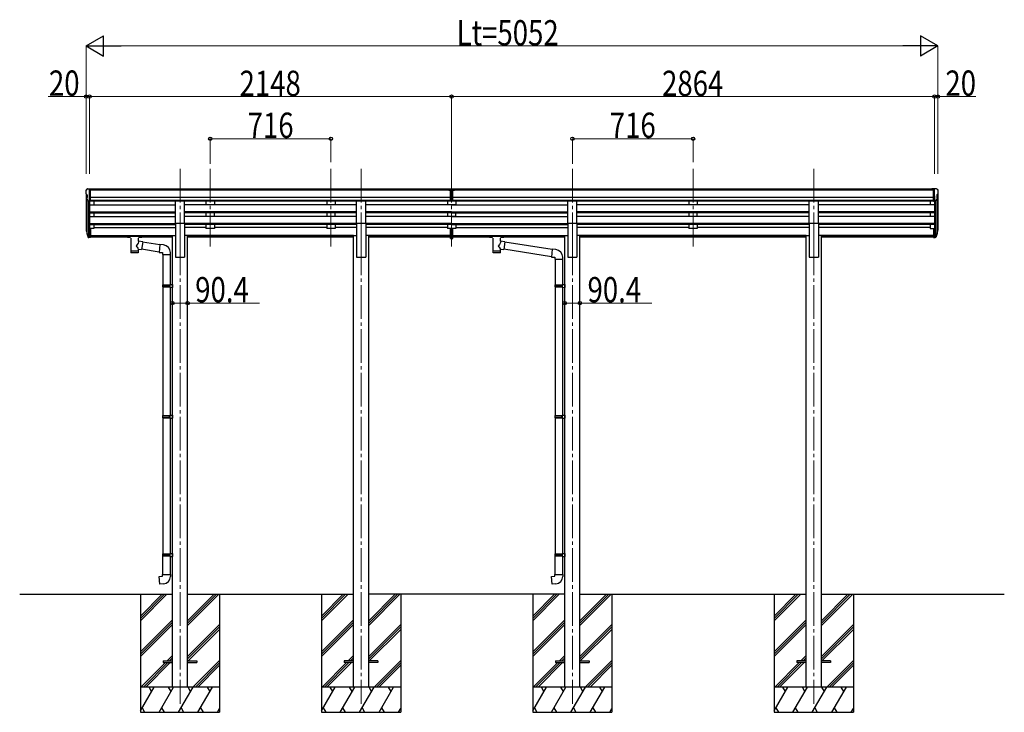
# Model space of a CAD drawing. Units: millimetres. Extents: x 0 to 58870, y 0 to 41580.
# Drawn here: x 25591 to 31431, y 31458 to 35568 of the extents above; entities that cross this region are included whole.
import ezdxf

# ---------------------------------------------------------------- set-up
doc = ezdxf.new("R2010")
doc.units = ezdxf.units.MM
doc.linetypes.add('YCENTER_1', pattern=[13, 10, -1, 1, -1])
for name, color, linetype, lineweight in [('YKK_12', 2, 'Continuous', 13), ('YKK_13', 4, 'Continuous', 30), ('YKK_A1', 4, 'Continuous', 30), ('YKK_D', 6, 'Continuous', 13)]:
    doc.layers.add(name, color=color, linetype=linetype, lineweight=lineweight)
doc.styles.add('text-b', font='extslim2.shx', dxfattribs={"width": 0.8, "bigfont": 'extfont2.shx'})

msp = doc.modelspace()

# ---------------------------------------------------------------- linework, layer by layer
at = {"layer": 'YKK_12', "linetype": 'YCENTER_1', "ltscale": 20}
for p, q in [((26541.7, 34682.7), (26541.7, 34205.1)), ((26720.7, 34682.7), (26720.7, 34205.1)), ((27436.7, 34682.7), (27436.7, 34205.1)), ((27615.7, 34682.7), (27615.7, 34205.1)), ((28152.7, 34682.7), (28152.7, 34205.1)), ((28868.7, 34682.7), (28868.7, 34205.1)), ((29584.7, 34682.7), (29584.7, 34205.1)), ((30300.7, 34682.7), (30300.7, 34205.1)), ((26541.7, 34251.8), (26541.7, 31508.3)), ((27615.7, 34251.8), (27615.7, 31508.3)), ((28868.7, 34251.8), (28868.7, 31508.3)), ((30300.7, 34251.8), (30300.7, 31508.3))]:
    msp.add_line(p, q, dxfattribs=at)
at = {"layer": 'YKK_13'}
for p, q in [((25982.7, 34553.9), (25982.7, 34553.3)), ((25985.3, 34532.1), (25990.6, 34529)), ((25989.6, 34562.7), (25985.6, 34556.9)), ((25992.7, 34563.3), (25990.4, 34563.1)), ((25990.7, 34528.7), (25990.7, 34512.5)), ((25992.7, 34563.3), (26011.2, 34563.3)), ((26004.7, 34490.3), (26004.7, 34563.3)), ((26011.2, 34563.3), (26021.2, 34563.2)), ((26011.2, 34491.3), (26011.2, 34563.3)), ((26021.2, 34561.6), (26021.2, 34563.2)), ((28136.2, 34563.1), (28154.2, 34563.2)), ((28136.2, 34555.2), (28136.2, 34563.1)), ((28136.2, 34555.2), (28146.2, 34555.2)), ((28146.2, 34491.6), (28146.2, 34556.9)), ((28152.7, 34554.4), (28146.2, 34554.8)), ((28146.2, 34553.2), (28159.2, 34553.2)), ((28159.2, 34554.7), (28152.7, 34554.4)), ((28154.2, 34563.2), (28169.2, 34563.1)), ((28159.2, 34491.6), (28159.2, 34556.9)), ((28159.2, 34555.3), (28169.2, 34555.3)), ((28169.2, 34555.3), (28169.2, 34563.1)), ((31010.2, 34563.3), (31000.2, 34563.2)), ((31000.2, 34561.6), (31000.2, 34563.2)), ((31010.2, 34491.3), (31010.2, 34563.3)), ((31028.7, 34563.3), (31010.2, 34563.3)), ((31016.7, 34490.3), (31016.7, 34563.3)), ((31028.7, 34563.3), (31031.1, 34563.1)), ((31030.7, 34528.7), (31030.7, 34512.5)), ((31036.2, 34532.1), (31030.9, 34529)), ((31031.8, 34562.7), (31035.9, 34556.9)), ((31038.7, 34553.9), (31038.7, 34553.3)), ((25997.1, 34492.1), (25988.1, 34507.7)), ((26004.7, 34490.3), (25999.5, 34490.6)), ((26011.2, 34491.3), (26004.7, 34491.3)), ((28146.2, 34511.7), (28152.7, 34511.5)), ((28149.5, 34510.5), (28146.2, 34510.6)), ((28146.2, 34492.7), (28152.7, 34492.3)), ((28152.7, 34491.2), (28146.2, 34491.6)), ((28152.7, 34510.4), (28149.5, 34510.5)), ((28152.7, 34511.5), (28159.2, 34511.7)), ((28156, 34510.5), (28152.7, 34510.4)), ((28152.7, 34492.3), (28159.2, 34492.7)), ((28159.2, 34491.6), (28152.7, 34491.2)), ((28159.2, 34510.6), (28156, 34510.5)), ((31010.2, 34491.3), (31016.7, 34491.3)), ((31016.7, 34490.3), (31021.9, 34490.6)), ((31024.4, 34492.1), (31033.4, 34507.7)), ((25985.8, 34315.3), (25989.7, 34307.4)), ((25986.4, 34316.7), (25989.7, 34309.7)), ((25988.1, 34304.1), (25988.5, 34299.7)), ((25988.5, 34299.7), (25997.3, 34276.1)), ((25989.1, 34300.2), (25997.3, 34284)), ((25998.3, 34285.2), (25990.5, 34300.6)), ((26004.7, 34284.5), (25999.6, 34284.5)), ((26004.7, 34282.7), (25999.9, 34282.7)), ((26004.7, 34329.5), (26004.7, 34274.8)), ((26011.2, 34329.5), (26004.7, 34329.5)), ((26011.2, 34289.4), (26004.7, 34289.4)), ((26011.2, 34284.5), (26004.7, 34284.5)), ((26011.2, 34329.5), (26011.2, 34275.5)), ((26228.7, 34284.7), (26228.8, 34284.8)), ((26228.7, 34284.7), (26228.7, 34278.9)), ((26228.7, 34284.5), (26228.7, 34282.9)), ((26228.8, 34285), (26228.9, 34285.1)), ((26228.8, 34284.8), (26228.8, 34285)), ((26228.9, 34285.1), (26229, 34285.1)), ((26229, 34285.1), (26229.2, 34285.2)), ((26229.2, 34285.2), (26229.5, 34285.2)), ((26229.5, 34285.2), (26230, 34285.3)), ((26230, 34285.3), (26230.5, 34285.3)), ((26230.5, 34285.3), (26230.7, 34285.3)), ((26230.7, 34285.3), (26313.7, 34285.3)), ((26230.7, 34283.1), (26313.7, 34283.1)), ((26313.7, 34285.3), (26314.1, 34285.3)), ((26314.1, 34285.3), (26314.6, 34285.3)), ((26314.6, 34285.3), (26315.1, 34285.2)), ((26315.1, 34285.2), (26315.4, 34285.2)), ((26315.4, 34285.2), (26315.5, 34285.1)), ((26315.5, 34285.1), (26315.7, 34284.9)), ((26315.7, 34284.9), (26315.7, 34284.7)), ((26315.7, 34284.7), (26315.7, 34278.9)), ((26315.7, 34284.7), (26315.7, 34284.7)), ((28146.2, 34291.4), (28146.2, 34328.9)), ((28146.2, 34291.4), (28159.2, 34291.4)), ((28146.2, 34269.2), (28146.2, 34291.4)), ((28146.2, 34286), (28159.2, 34286)), ((28159.2, 34291.4), (28159.2, 34328.9)), ((28159.2, 34269.2), (28159.2, 34291.4)), ((28376.7, 34284.7), (28376.8, 34284.8)), ((28376.7, 34284.7), (28376.7, 34278.9)), ((28376.7, 34284.5), (28376.7, 34282.9)), ((28376.8, 34285), (28376.9, 34285.1)), ((28376.8, 34284.8), (28376.8, 34285)), ((28376.9, 34285.1), (28377, 34285.1)), ((28377, 34285.1), (28377.2, 34285.2)), ((28377.2, 34285.2), (28377.5, 34285.2)), ((28377.5, 34285.2), (28378, 34285.3)), ((28378, 34285.3), (28378.5, 34285.3)), ((28378.5, 34285.3), (28378.7, 34285.3)), ((28378.7, 34285.3), (28461.7, 34285.3)), ((28378.7, 34283.1), (28461.7, 34283.1)), ((28461.7, 34285.3), (28462.1, 34285.3)), ((28462.1, 34285.3), (28462.6, 34285.3)), ((28462.6, 34285.3), (28463.1, 34285.2)), ((28463.1, 34285.2), (28463.4, 34285.2)), ((28463.4, 34285.2), (28463.5, 34285.1)), ((28463.5, 34285.1), (28463.7, 34284.9)), ((28463.7, 34284.9), (28463.7, 34284.7)), ((28463.7, 34284.7), (28463.7, 34278.9)), ((28463.7, 34284.7), (28463.7, 34284.7)), ((31010.2, 34329.5), (31010.2, 34275.5)), ((31010.2, 34329.5), (31016.7, 34329.5)), ((31010.2, 34289.4), (31016.7, 34289.4)), ((31010.2, 34284.5), (31016.7, 34284.5)), ((31016.7, 34329.5), (31016.7, 34274.8)), ((31016.7, 34284.5), (31021.9, 34284.5)), ((31016.7, 34282.7), (31021.6, 34282.7)), ((31023.2, 34285.2), (31030.9, 34300.6)), ((31032.4, 34300.2), (31024.2, 34284)), ((31033, 34299.7), (31024.2, 34276.1)), ((31035, 34316.7), (31031.8, 34309.7)), ((31035.6, 34315.3), (31031.8, 34307.4)), ((31033.3, 34304.1), (31033, 34299.7)), ((26004.7, 34274.8), (25999.9, 34274.8)), ((26011.2, 34275.5), (26004.7, 34275.5)), ((26228.7, 34278.9), (26228.8, 34278.7)), ((26228.8, 34278.7), (26228.8, 34278.6)), ((26228.8, 34278.6), (26228.9, 34278.5)), ((26228.9, 34278.5), (26229, 34278.4)), ((26229, 34278.4), (26229.2, 34278.4)), ((26229.2, 34278.4), (26229.5, 34278.3)), ((26229.5, 34278.3), (26230, 34278.3)), ((26230, 34278.3), (26230.5, 34278.2)), ((26230.5, 34278.2), (26230.7, 34278.2)), ((26230.7, 34278.2), (26245.2, 34278.2)), ((26245.2, 34272.6), (26245.2, 34279.1)), ((26249.3, 34271.7), (26249.3, 34186.2)), ((26295.1, 34252.9), (26295.1, 34271.7)), ((26320.3, 34249), (26295.1, 34252.9)), ((26299.2, 34272.6), (26299.2, 34279.1)), ((26299.2, 34278.2), (26313.7, 34278.2)), ((26320.3, 34249), (26313.3, 34203.8)), ((26313.7, 34278.2), (26314.1, 34278.2)), ((26314.1, 34278.2), (26314.6, 34278.3)), ((26314.6, 34278.3), (26315.1, 34278.3)), ((26315.1, 34278.3), (26315.4, 34278.4)), ((26315.4, 34278.4), (26315.5, 34278.5)), ((26315.5, 34278.5), (26315.7, 34278.6)), ((26315.7, 34278.8), (26315.7, 34278.9)), ((26315.7, 34278.6), (26315.7, 34278.8)), ((26422.3, 34231.1), (26320, 34247)), ((26422.5, 34233), (26418.5, 34187.2)), ((26443.3, 34231.2), (26422.5, 34233)), ((28146.2, 34270.2), (28152.7, 34269.8)), ((28152.7, 34268.8), (28146.2, 34269.2)), ((28152.7, 34269.8), (28159.2, 34270.2)), ((28159.2, 34269.2), (28152.7, 34268.8)), ((28376.7, 34278.9), (28376.8, 34278.7)), ((28376.8, 34278.7), (28376.8, 34278.6)), ((28376.8, 34278.6), (28376.9, 34278.5)), ((28376.9, 34278.5), (28377, 34278.4)), ((28377, 34278.4), (28377.2, 34278.4)), ((28377.2, 34278.4), (28377.5, 34278.3)), ((28377.5, 34278.3), (28378, 34278.3)), ((28378, 34278.3), (28378.5, 34278.2)), ((28378.5, 34278.2), (28378.7, 34278.2)), ((28378.7, 34278.2), (28393.2, 34278.2)), ((28393.2, 34272.6), (28393.2, 34279.1)), ((28397.3, 34271.7), (28397.3, 34186.2)), ((28443.1, 34252.9), (28443.1, 34271.7)), ((28468.3, 34249), (28443.1, 34252.9)), ((28447.2, 34272.6), (28447.2, 34279.1)), ((28447.2, 34278.2), (28461.7, 34278.2)), ((28468.3, 34249), (28461.3, 34203.8)), ((28461.7, 34278.2), (28462.1, 34278.2)), ((28462.1, 34278.2), (28462.6, 34278.3)), ((28462.6, 34278.3), (28463.1, 34278.3)), ((28463.1, 34278.3), (28463.4, 34278.4)), ((28463.4, 34278.4), (28463.5, 34278.5)), ((28463.5, 34278.5), (28463.7, 34278.6)), ((28463.7, 34278.8), (28463.7, 34278.9)), ((28463.7, 34278.6), (28463.7, 34278.8)), ((28749.3, 34203.4), (28468, 34247)), ((31010.2, 34275.5), (31016.7, 34275.5)), ((31016.7, 34274.8), (31021.6, 34274.8)), ((26295.1, 34186.2), (26295.1, 34206.9)), ((26295.1, 34206.6), (26313.3, 34203.8)), ((26418.7, 34189.2), (26313.6, 34205.5)), ((26418.5, 34187.2), (26438.4, 34185.4)), ((26438.4, 34185.4), (26438.4, 34175.4)), ((26438.4, 34175.4), (26484.4, 34175.4)), ((26440.5, 34175.4), (26440.5, 33994.2)), ((26482.5, 34175.4), (26482.5, 33996.7)), ((26484.4, 34175.4), (26484.4, 34186.3)), ((28443.1, 34186.2), (28443.1, 34206.9)), ((28443.1, 34206.6), (28461.3, 34203.8)), ((28745.7, 34161.4), (28461.6, 34205.5)), ((28749.5, 34205.2), (28745.5, 34159.4)), ((28770.3, 34203.4), (28749.5, 34205.2)), ((28745.5, 34159.4), (28765.4, 34157.7)), ((28765.4, 34157.7), (28765.4, 34147.7)), ((28765.4, 34147.7), (28811.4, 34147.7)), ((28767.5, 34147.7), (28767.5, 33994.2)), ((28809.5, 34147.7), (28809.5, 33996.7)), ((28811.4, 34147.7), (28811.4, 34158.6)), ((26438.5, 33992.2), (26439.5, 33994.2)), ((26438.5, 33992.2), (26482.5, 33992.2)), ((26438.5, 33992.2), (26438.5, 33984.2)), ((26439.5, 33994.2), (26482.5, 33994.2)), ((26478, 33992.2), (26477.6, 33994.2)), ((26478, 33992.2), (26478, 33984.2)), ((26480.5, 33996.7), (26496.5, 33997.2)), ((26480.5, 33994.7), (26480.5, 33996.7)), ((26480.5, 33994.7), (26482.5, 33994.7)), ((26482.5, 33981.7), (26482.5, 33994.7)), ((26496.5, 33997.2), (26496.5, 33979.2)), ((28765.5, 33992.2), (28766.5, 33994.2)), ((28765.5, 33992.2), (28809.5, 33992.2)), ((28765.5, 33992.2), (28765.5, 33984.2)), ((28766.5, 33994.2), (28809.5, 33994.2)), ((28805.1, 33992.2), (28804.6, 33994.2)), ((28805.1, 33992.2), (28805.1, 33984.2)), ((28807.5, 33996.7), (28823.5, 33997.2)), ((28807.5, 33994.7), (28807.5, 33996.7)), ((28807.5, 33994.7), (28809.5, 33994.7)), ((28809.5, 33981.7), (28809.5, 33994.7)), ((28823.5, 33997.2), (28823.5, 33979.2)), ((26438.5, 33984.2), (26482.5, 33984.2)), ((26438.5, 33984.2), (26439.5, 33982.2)), ((26439.5, 33982.2), (26482.5, 33982.2)), ((26440.5, 33982.2), (26440.5, 33218.3)), ((26478, 33984.2), (26477.6, 33982.2)), ((26480.5, 33981.7), (26482.5, 33981.7)), ((26480.5, 33979.7), (26480.5, 33981.7)), ((26480.5, 33979.7), (26496.5, 33979.2)), ((26482.5, 33979.6), (26482.5, 33220.9)), ((28765.5, 33984.2), (28809.5, 33984.2)), ((28765.5, 33984.2), (28766.5, 33982.2)), ((28766.5, 33982.2), (28809.5, 33982.2)), ((28767.5, 33982.2), (28767.5, 33218.3)), ((28805.1, 33984.2), (28804.6, 33982.2)), ((28807.5, 33981.7), (28809.5, 33981.7)), ((28807.5, 33979.7), (28807.5, 33981.7)), ((28807.5, 33979.7), (28823.5, 33979.2)), ((28809.5, 33979.6), (28809.5, 33220.9)), ((26438.5, 33216.3), (26439.5, 33218.3)), ((26438.5, 33216.3), (26482.5, 33216.3)), ((26438.5, 33216.3), (26438.5, 33208.3)), ((26438.5, 33208.3), (26482.5, 33208.3)), ((26438.5, 33208.3), (26439.5, 33206.3)), ((26439.5, 33218.3), (26482.5, 33218.3)), ((26439.5, 33206.3), (26482.5, 33206.3)), ((26440.5, 33206.3), (26440.5, 32397.8)), ((26478, 33216.3), (26477.6, 33218.3)), ((26478, 33208.3), (26477.6, 33206.3)), ((26478, 33216.3), (26478, 33208.3)), ((26480.5, 33220.8), (26496.5, 33221.3)), ((26480.5, 33218.8), (26480.5, 33220.8)), ((26480.5, 33218.8), (26482.5, 33218.8)), ((26480.5, 33205.8), (26482.5, 33205.8)), ((26480.5, 33203.8), (26480.5, 33205.8)), ((26480.5, 33203.8), (26496.5, 33203.3)), ((26482.5, 33205.8), (26482.5, 33218.8)), ((26482.5, 33203.7), (26482.5, 32400.4)), ((26496.5, 33221.3), (26496.5, 33203.3)), ((28765.5, 33216.3), (28766.5, 33218.3)), ((28765.5, 33216.3), (28809.5, 33216.3)), ((28765.5, 33216.3), (28765.5, 33208.3)), ((28765.5, 33208.3), (28809.5, 33208.3)), ((28765.5, 33208.3), (28766.5, 33206.3)), ((28766.5, 33218.3), (28809.5, 33218.3)), ((28766.5, 33206.3), (28809.5, 33206.3)), ((28767.5, 33206.3), (28767.5, 32397.8)), ((28805.1, 33216.3), (28804.6, 33218.3)), ((28805.1, 33208.3), (28804.6, 33206.3)), ((28805.1, 33216.3), (28805.1, 33208.3)), ((28807.5, 33220.8), (28823.5, 33221.3)), ((28807.5, 33218.8), (28807.5, 33220.8)), ((28807.5, 33218.8), (28809.5, 33218.8)), ((28807.5, 33205.8), (28809.5, 33205.8)), ((28807.5, 33203.8), (28807.5, 33205.8)), ((28807.5, 33203.8), (28823.5, 33203.3)), ((28809.5, 33205.8), (28809.5, 33218.8)), ((28809.5, 33203.7), (28809.5, 32400.4)), ((28823.5, 33221.3), (28823.5, 33203.3)), ((26438.5, 32395.8), (26439.5, 32397.8)), ((26438.5, 32395.8), (26482.5, 32395.8)), ((26438.5, 32395.8), (26438.5, 32387.8)), ((26438.5, 32387.8), (26482.5, 32387.8)), ((26438.5, 32387.8), (26439.5, 32385.8)), ((26439.5, 32397.8), (26482.5, 32397.8)), ((26439.5, 32385.8), (26482.5, 32385.8)), ((26440.5, 32275.8), (26440.5, 32385.8)), ((26478, 32395.8), (26477.6, 32397.8)), ((26478, 32387.8), (26477.6, 32385.8)), ((26478, 32395.8), (26478, 32387.8)), ((26480.5, 32400.3), (26496.5, 32400.8)), ((26480.5, 32398.3), (26480.5, 32400.3)), ((26480.5, 32398.3), (26482.5, 32398.3)), ((26480.5, 32385.3), (26482.5, 32385.3)), ((26480.5, 32383.3), (26480.5, 32385.3)), ((26480.5, 32383.3), (26482.5, 32383.2)), ((26480.5, 32383.3), (26496.5, 32382.8)), ((26482.5, 32385.3), (26482.5, 32398.3)), ((26482.5, 32383.2), (26482.5, 32275.8)), ((26496.5, 32400.8), (26496.5, 32383.2)), ((28765.5, 32395.8), (28766.5, 32397.8)), ((28765.5, 32395.8), (28809.5, 32395.8)), ((28765.5, 32395.8), (28765.5, 32387.8)), ((28765.5, 32387.8), (28809.5, 32387.8)), ((28765.5, 32387.8), (28766.5, 32385.8)), ((28766.5, 32397.8), (28809.5, 32397.8)), ((28766.5, 32385.8), (28809.5, 32385.8)), ((28767.5, 32275.8), (28767.5, 32385.8)), ((28805.1, 32395.8), (28804.6, 32397.8)), ((28805.1, 32387.8), (28804.6, 32385.8)), ((28805.1, 32395.8), (28805.1, 32387.8)), ((28807.5, 32400.3), (28823.5, 32400.8)), ((28807.5, 32398.3), (28807.5, 32400.3)), ((28807.5, 32398.3), (28809.5, 32398.3)), ((28807.5, 32385.3), (28809.5, 32385.3)), ((28807.5, 32383.3), (28807.5, 32385.3)), ((28807.5, 32383.3), (28809.5, 32383.2)), ((28807.5, 32383.3), (28823.5, 32382.8)), ((28809.5, 32385.3), (28809.5, 32398.3)), ((28809.5, 32383.2), (28809.5, 32275.8)), ((28823.5, 32400.8), (28823.5, 32383.2)), ((26418.6, 32264.1), (26438.5, 32265.8)), ((26422.6, 32218.2), (26418.6, 32264.1)), ((26438.5, 32275.8), (26484.5, 32275.8)), ((26438.5, 32265.8), (26438.5, 32275.8)), ((26484.5, 32275.8), (26484.5, 32264.9)), ((28745.6, 32264.1), (28765.5, 32265.8)), ((28749.6, 32218.2), (28745.6, 32264.1)), ((28765.5, 32275.8), (28811.5, 32275.8)), ((28765.5, 32265.8), (28765.5, 32275.8)), ((28811.5, 32275.8), (28811.5, 32264.9)), ((26443.4, 32220.1), (26422.6, 32218.2)), ((28770.4, 32220.1), (28749.6, 32218.2))]:
    msp.add_line(p, q, dxfattribs=at)
at = {"layer": 'YKK_13', "ltscale": 20}
for p, q in [((26514.2, 34360.8), (26514.2, 34492.6)), ((26514.2, 34492.6), (26569.2, 34492.6)), ((26569.2, 34360.8), (26569.2, 34492.6)), ((27588.2, 34360.8), (27588.2, 34492.6)), ((27588.2, 34492.6), (27643.2, 34492.6)), ((27643.2, 34360.8), (27643.2, 34492.6)), ((28841.2, 34360.8), (28841.2, 34492.6)), ((28841.2, 34492.6), (28896.2, 34492.6)), ((28896.2, 34360.8), (28896.2, 34492.6)), ((30273.2, 34360.8), (30273.2, 34492.6)), ((30273.2, 34492.6), (30328.2, 34492.6)), ((30328.2, 34360.8), (30328.2, 34492.6)), ((26514.2, 34360.8), (26569.2, 34360.8)), ((27588.2, 34360.8), (27643.2, 34360.8)), ((28841.2, 34360.8), (28896.2, 34360.8)), ((30273.2, 34360.8), (30328.2, 34360.8)), ((26441.7, 31762.8), (26441.7, 31753.8)), ((26441.7, 31762.8), (26496.7, 31762.8)), ((26441.7, 31753.8), (26496.7, 31753.8)), ((26586.7, 31762.8), (26641.7, 31762.8)), ((26586.7, 31753.8), (26641.7, 31753.8)), ((26641.7, 31762.8), (26641.7, 31753.8)), ((27515.7, 31762.8), (27515.7, 31753.8)), ((27570.7, 31762.8), (27515.7, 31762.8)), ((27570.7, 31753.8), (27515.7, 31753.8)), ((27715.7, 31762.8), (27660.7, 31762.8)), ((27715.7, 31753.8), (27660.7, 31753.8)), ((27715.7, 31762.8), (27715.7, 31753.8)), ((28768.7, 31762.8), (28768.7, 31753.8)), ((28768.7, 31762.8), (28823.7, 31762.8)), ((28768.7, 31753.8), (28823.7, 31753.8)), ((28913.7, 31762.8), (28968.7, 31762.8)), ((28913.7, 31753.8), (28968.7, 31753.8)), ((28968.7, 31762.8), (28968.7, 31753.8)), ((30200.7, 31762.8), (30200.7, 31753.8)), ((30255.7, 31762.8), (30200.7, 31762.8)), ((30255.7, 31753.8), (30200.7, 31753.8)), ((30400.7, 31762.8), (30345.7, 31762.8)), ((30400.7, 31753.8), (30345.7, 31753.8)), ((30400.7, 31762.8), (30400.7, 31753.8))]:
    msp.add_line(p, q, dxfattribs=at)
at = {"layer": 'YKK_13'}
for centre, radius, start, end in [((25985.7, 34553.9), 3, 93, 180), ((26184.7, 34553.3), 202, 180, 184.94904), ((25989.6, 34536.4), 6.18, 185.7035, 224.99897), ((25990.5, 34562.1), 1, 93.5, 145), ((25990.4, 34528.7), 0.3, 0, 60), ((31031, 34528.7), 0.3, 120, 180), ((31031, 34562.1), 1, 35, 86.5), ((31035.7, 34553.9), 3, 0, 87), ((31031.8, 34536.4), 6.18, 315.00103, 354.2965), ((30836.7, 34553.3), 202, 355.05096, 0), ((25990.7, 34509.2), 3, 94.7167, 210), ((25990.4, 34512.5), 0.3, 274.7167, 0), ((25999.7, 34493.6), 3, 210, 266.5), ((31021.8, 34493.6), 3, 273.5, 330), ((31031, 34512.5), 0.3, 180, 265.2833), ((31030.8, 34509.2), 3, 330, 85.2833), ((26013.9, 34324.5), 29.5, 186.50806, 197.98144), ((26015.3, 34326.2), 30.4, 187.1552, 198.19734), ((31006.1, 34326.2), 30.4, 341.80266, 352.8448), ((31007.5, 34324.5), 29.5, 342.01856, 353.49194), ((26439.4, 34186.3), 45, 0, 85), ((28766.4, 34158.6), 45, 0, 85), ((26439.5, 32264.9), 45, 275, 0), ((28766.5, 32264.9), 45, 275, 0)]:
    msp.add_arc(centre, radius, start, end, dxfattribs=at)
for centre, major_axis, ratio, start_param, end_param in [((28177.3, 34552.9), (24.6, -1.5), 0.121868, 3.142224, 3.149103), ((26073.4, 34324), (-89.1, 1.4), 0.57596, -0.08695, 0.084632), ((26072.6, 34330.7), (87.9, 4.4), 0.541684, 3.065934, 3.222851), ((25989.4, 34304.1), (1.3, 0), 0.90356, 1.370089, 3.347195), ((26075.4, 34320.3), (-89.1, 0), 0.90356, 0.205602, 0.251535), ((26074.6, 34324.1), (-88.1, 0), 0.90356, 0.266296, 0.300384), ((25999.9, 34285.4), (-3, 0), 0.90356, 0.523599, 1.570796), ((25999.6, 34285.9), (-1.5, 0), 0.90356, 0.523599, 1.570796), ((25999.9, 34277.5), (3, 0), 0.90356, 3.665191, 4.712389), ((26272.2, 34279.1), (27, 0), 0.070066, 0, 3.141593), ((26283.2, 34275.1), (16, 0), 0.361356, 6.263698, 6.283185), ((28420.2, 34279.1), (27, 0), 0.070066, 0, 3.141593), ((28431.2, 34275.1), (16, 0), 0.361356, 6.263698, 6.283185), ((26272.2, 34198.7), (22.9, 0), 0.122865, 3.141593, 6.283185), ((28420.2, 34198.7), (22.9, 0), 0.122865, 3.141593, 6.283185)]:
    msp.add_ellipse(centre, major_axis=major_axis, ratio=ratio, start_param=start_param, end_param=end_param, dxfattribs=at)
at = {"layer": 'YKK_13', "extrusion": (0, 0, -1)}
for centre, major_axis, ratio, start_param, end_param in [((26230.7, 34282.9), (2, 0), 0.109601, 3.141593, 4.712389), ((26313.7, 34282.9), (2, 0), 0.109601, 4.712389, 6.283185), ((28378.7, 34282.9), (2, 0), 0.109601, 3.141593, 4.712389), ((28461.7, 34282.9), (2, 0), 0.109601, 4.712389, 6.283185), ((31021.6, 34285.4), (3, 0), 0.90356, 0.523599, 1.570796), ((31021.9, 34285.9), (1.5, 0), 0.90356, 0.523599, 1.570796), ((30946.8, 34324.1), (88.1, 0), 0.90356, 0.266296, 0.300384), ((31032, 34304.1), (-1.3, 0), 0.90356, 1.370089, 3.347195), ((30946.1, 34320.3), (89.1, 0), 0.90356, 0.205602, 0.251535), ((30948.9, 34330.7), (-87.9, 4.4), 0.541684, 3.065934, 3.222851), ((30948.1, 34324), (89.1, 1.4), 0.57596, -0.08695, 0.084632), ((26272.2, 34226.4), (-22.8, -26.6), 0.234429, 3.156333, 4.597638), ((26274.8, 34229), (20.3, -22.2), 0.045535, 4.975651, 6.24419), ((28420.2, 34226.4), (-22.8, -26.6), 0.234429, 3.156333, 4.597638), ((28422.8, 34229), (20.3, -22.2), 0.045535, 4.975651, 6.24419), ((31021.6, 34277.5), (-3, 0), 0.90356, 3.665191, 4.712389), ((26272.2, 34186.2), (22.9, 0), 0.101955, 6.282972, 9.424821), ((28420.2, 34186.2), (22.9, 0), 0.101955, 6.282972, 9.424821)]:
    msp.add_ellipse(centre, major_axis=major_axis, ratio=ratio, start_param=start_param, end_param=end_param, dxfattribs=at)
at = {"layer": 'YKK_A1'}
for p, q in [((25984.7, 34532.7), (25984.7, 34329.9)), ((26004.7, 34522.1), (26004.7, 34329.5)), ((28136.2, 34561.6), (26011.2, 34561.6)), ((28136.2, 34556.4), (26011.2, 34556.4)), ((28146.2, 34556.4), (28146.2, 34556.4)), ((31010.2, 34561.6), (28169.2, 34561.6)), ((31010.2, 34556.4), (28169.2, 34556.4)), ((31016.7, 34522.1), (31016.7, 34329.5)), ((31036.7, 34532.7), (31036.7, 34329.9)), ((25989.7, 34504.9), (25989.7, 34303.2)), ((25998.7, 34490.7), (25998.7, 34284.8)), ((26004.7, 34469.7), (26514.2, 34469.7)), ((28146.2, 34512.9), (26011.2, 34512.9)), ((28146.2, 34495), (26011.2, 34495)), ((26514.2, 34491.8), (26011.2, 34491.8)), ((26029.7, 34491.8), (26029.7, 34469.7)), ((27588.2, 34491.8), (26569.2, 34491.8)), ((27588.2, 34469.7), (26569.2, 34469.7)), ((28146.2, 34491.8), (27643.2, 34491.8)), ((28152.7, 34469.7), (27643.2, 34469.7)), ((28152.7, 34469.7), (28841.2, 34469.7)), ((31010.2, 34512.9), (28159.2, 34512.9)), ((31010.2, 34495), (28159.2, 34495)), ((28841.2, 34491.8), (28159.2, 34491.8)), ((30273.2, 34491.8), (28896.2, 34491.8)), ((30273.2, 34469.7), (28896.2, 34469.7)), ((31010.2, 34491.8), (30328.2, 34491.8)), ((31016.7, 34469.7), (30328.2, 34469.7)), ((30991.7, 34491.8), (30991.7, 34469.7)), ((31022.7, 34490.7), (31022.7, 34284.8)), ((31031.8, 34504.9), (31031.8, 34303.2)), ((26004.7, 34427.9), (26514.2, 34427.9)), ((26004.7, 34426.4), (26514.2, 34426.4)), ((26004.7, 34422), (26514.2, 34422)), ((26004.7, 34399.6), (26514.2, 34399.6)), ((26029.7, 34422), (26029.7, 34399.6)), ((27588.2, 34427.9), (26569.2, 34427.9)), ((27588.2, 34426.4), (26569.2, 34426.4)), ((27588.2, 34422), (26569.2, 34422)), ((27588.2, 34399.6), (26569.2, 34399.6)), ((28152.7, 34427.9), (27643.2, 34427.9)), ((28152.7, 34426.4), (27643.2, 34426.4)), ((28152.7, 34422), (27643.2, 34422)), ((28152.7, 34399.6), (27643.2, 34399.6)), ((28152.7, 34427.9), (28841.2, 34427.9)), ((28152.7, 34426.4), (28841.2, 34426.4)), ((28152.7, 34422), (28841.2, 34422)), ((28152.7, 34399.6), (28841.2, 34399.6)), ((30273.2, 34427.9), (28896.2, 34427.9)), ((30273.2, 34426.4), (28896.2, 34426.4)), ((30273.2, 34422), (28896.2, 34422)), ((30273.2, 34399.6), (28896.2, 34399.6)), ((31016.7, 34427.9), (30328.2, 34427.9)), ((31016.7, 34426.4), (30328.2, 34426.4)), ((31016.7, 34422), (30328.2, 34422)), ((31016.7, 34399.6), (30328.2, 34399.6)), ((30991.7, 34422), (30991.7, 34399.6)), ((26004.7, 34357.8), (26514.2, 34357.8)), ((26004.7, 34356.3), (26514.2, 34356.3)), ((26004.7, 34351.9), (26514.2, 34351.9)), ((26029.7, 34351.9), (26029.7, 34328.9)), ((27588.2, 34357.8), (26569.2, 34357.8)), ((27588.2, 34356.3), (26569.2, 34356.3)), ((27588.2, 34351.9), (26569.2, 34351.9)), ((28152.7, 34357.8), (27643.2, 34357.8)), ((28152.7, 34356.3), (27643.2, 34356.3)), ((28152.7, 34351.9), (27643.2, 34351.9)), ((28152.7, 34357.8), (28841.2, 34357.8)), ((28152.7, 34356.3), (28841.2, 34356.3)), ((28152.7, 34351.9), (28841.2, 34351.9)), ((30273.2, 34357.8), (28896.2, 34357.8)), ((30273.2, 34356.3), (28896.2, 34356.3)), ((30273.2, 34351.9), (28896.2, 34351.9)), ((31016.7, 34357.8), (30328.2, 34357.8)), ((31016.7, 34356.3), (30328.2, 34356.3)), ((31016.7, 34351.9), (30328.2, 34351.9)), ((30991.7, 34351.9), (30991.7, 34328.9)), ((26029.7, 34328.9), (26011.2, 34328.9)), ((26011.2, 34286.8), (26496.5, 34286.8)), ((26011.2, 34285.4), (26496.5, 34285.4)), ((26029.7, 34333.8), (26514.2, 34333.8)), ((26695.7, 34333.8), (26569.2, 34333.8)), ((27570.5, 34286.8), (26586.9, 34286.8)), ((27570.5, 34285.4), (26586.9, 34285.4)), ((27411.7, 34333.8), (26745.7, 34333.8)), ((27588.2, 34333.8), (27461.7, 34333.8)), ((28127.7, 34333.8), (27643.2, 34333.8)), ((28146.2, 34286.8), (27660.9, 34286.8)), ((28146.2, 34285.4), (27660.9, 34285.4)), ((28159.2, 34286.8), (28823.5, 34286.8)), ((28159.2, 34285.4), (28823.5, 34285.4)), ((28177.7, 34333.8), (28841.2, 34333.8)), ((29559.7, 34333.8), (28896.2, 34333.8)), ((30255.5, 34286.8), (28913.9, 34286.8)), ((30255.5, 34285.4), (28913.9, 34285.4)), ((30273.2, 34333.8), (29609.7, 34333.8)), ((30991.7, 34333.8), (30328.2, 34333.8)), ((31010.2, 34286.8), (30345.9, 34286.8)), ((31010.2, 34285.4), (30345.9, 34285.4)), ((30991.7, 34328.9), (31010.2, 34328.9)), ((26245.2, 34277.7), (26011.2, 34277.7)), ((26496.5, 34277.7), (26299.2, 34277.7)), ((27570.5, 34277.7), (26586.9, 34277.7)), ((28146.2, 34277.7), (27660.9, 34277.7)), ((28393.2, 34277.7), (28159.2, 34277.7)), ((28823.5, 34277.7), (28447.2, 34277.7)), ((30255.5, 34277.7), (28913.9, 34277.7)), ((31010.2, 34277.7), (30345.9, 34277.7)), ((26306.7, 32029.3), (26435.7, 32158.3)), ((26306.7, 32015.1), (26449.8, 32158.3)), ((26306.7, 32001), (26464, 32158.3)), ((26586.7, 31972.6), (26772.4, 32158.3)), ((26586.7, 31986.8), (26758.2, 32158.3)), ((26586.7, 32000.9), (26744.1, 32158.3)), ((27380.7, 32029.3), (27509.7, 32158.3)), ((27380.7, 32015.1), (27523.9, 32158.3)), ((27380.7, 32001), (27538, 32158.3)), ((27660.7, 31972.6), (27846.4, 32158.3)), ((27660.7, 31986.8), (27832.2, 32158.3)), ((27660.7, 32000.9), (27818.1, 32158.3)), ((28633.7, 32029.3), (28762.7, 32158.3)), ((28633.7, 32015.1), (28776.8, 32158.3)), ((28633.7, 32001), (28791, 32158.3)), ((28913.7, 31972.6), (29099.4, 32158.3)), ((28913.7, 31986.8), (29085.2, 32158.3)), ((28913.7, 32000.9), (29071.1, 32158.3)), ((30065.7, 32029.3), (30194.7, 32158.3)), ((30065.7, 32015.1), (30208.9, 32158.3)), ((30065.7, 32001), (30223, 32158.3)), ((30345.7, 31972.6), (30531.4, 32158.3)), ((30345.7, 31986.8), (30517.2, 32158.3)), ((30345.7, 32000.9), (30503.1, 32158.3)), ((26306.7, 31817.1), (26496.7, 32007.1)), ((27380.7, 31817.1), (27570.7, 32007.1)), ((28633.7, 31817.1), (28823.7, 32007.1)), ((30065.7, 31817.1), (30255.7, 32007.1)), ((26306.7, 31803), (26496.7, 31993)), ((26306.7, 31788.9), (26496.7, 31978.9)), ((26586.7, 31788.8), (26776.7, 31978.8)), ((26586.7, 31774.6), (26776.7, 31964.6)), ((26589, 31762.8), (26776.7, 31950.5)), ((27380.7, 31803), (27570.7, 31993)), ((27380.7, 31788.9), (27570.7, 31978.9)), ((27660.7, 31788.8), (27850.7, 31978.8)), ((27660.7, 31774.6), (27850.7, 31964.6)), ((27663, 31762.8), (27850.7, 31950.5)), ((28633.7, 31803), (28823.7, 31993)), ((28633.7, 31788.9), (28823.7, 31978.9)), ((28913.7, 31788.8), (29103.7, 31978.8)), ((28913.7, 31774.6), (29103.7, 31964.6)), ((28916, 31762.8), (29103.7, 31950.5)), ((30065.7, 31803), (30255.7, 31993)), ((30065.7, 31788.9), (30255.7, 31978.9)), ((30345.7, 31788.8), (30535.7, 31978.8)), ((30345.7, 31774.6), (30535.7, 31964.6)), ((30348, 31762.8), (30535.7, 31950.5)), ((26464.5, 31762.8), (26496.7, 31795)), ((26478.6, 31762.8), (26496.7, 31780.9)), ((27538.5, 31762.8), (27570.7, 31795)), ((27552.6, 31762.8), (27570.7, 31780.9)), ((28791.5, 31762.8), (28823.7, 31795)), ((28805.6, 31762.8), (28823.7, 31780.9)), ((30223.5, 31762.8), (30255.7, 31795)), ((30237.6, 31762.8), (30255.7, 31780.9)), ((26310, 31608.2), (26455.5, 31753.8)), ((26324.1, 31608.2), (26469.6, 31753.8)), ((26338.3, 31608.2), (26483.8, 31753.8)), ((26492.8, 31762.8), (26496.7, 31766.7)), ((26618.3, 31608.2), (26776.7, 31766.6)), ((26632.5, 31608.2), (26776.7, 31752.5)), ((26646.6, 31608.2), (26776.7, 31738.4)), ((27384, 31608.2), (27529.5, 31753.8)), ((27398.1, 31608.2), (27543.6, 31753.8)), ((27412.3, 31608.2), (27557.8, 31753.8)), ((27566.8, 31762.8), (27570.7, 31766.7)), ((27692.3, 31608.2), (27850.7, 31766.6)), ((27706.5, 31608.2), (27850.7, 31752.5)), ((27720.6, 31608.2), (27850.7, 31738.4)), ((28637, 31608.2), (28782.5, 31753.8)), ((28651.1, 31608.2), (28796.6, 31753.8)), ((28665.3, 31608.2), (28810.8, 31753.8)), ((28819.8, 31762.8), (28823.7, 31766.7)), ((28945.3, 31608.2), (29103.7, 31766.6)), ((28959.5, 31608.2), (29103.7, 31752.5)), ((28973.6, 31608.2), (29103.7, 31738.4)), ((30069, 31608.2), (30214.5, 31753.8)), ((30083.1, 31608.2), (30228.6, 31753.8)), ((30097.3, 31608.2), (30242.8, 31753.8)), ((30251.8, 31762.8), (30255.7, 31766.7)), ((30377.3, 31608.2), (30535.7, 31766.6)), ((30391.5, 31608.2), (30535.7, 31752.5)), ((30405.6, 31608.2), (30535.7, 31738.4)), ((26776.7, 31608.2), (26306.7, 31608.2)), ((26306.7, 31466.9), (26388.3, 31608.2)), ((26373.3, 31582.3), (26358.3, 31608.2)), ((26417.2, 31458.3), (26503.8, 31608.2)), ((26488.8, 31582.3), (26473.8, 31608.2)), ((26532.7, 31458.3), (26619.3, 31608.2)), ((26604.3, 31582.3), (26589.3, 31608.2)), ((26648.2, 31458.3), (26734.8, 31608.2)), ((26719.8, 31582.3), (26704.8, 31608.2)), ((27380.7, 31466.9), (27462.3, 31608.2)), ((27850.7, 31608.2), (27380.7, 31608.2)), ((27447.3, 31582.3), (27432.3, 31608.2)), ((27491.2, 31458.3), (27577.8, 31608.2)), ((27562.8, 31582.3), (27547.8, 31608.2)), ((27606.7, 31458.3), (27693.3, 31608.2)), ((27678.3, 31582.3), (27663.3, 31608.2)), ((27722.2, 31458.3), (27808.8, 31608.2)), ((27793.8, 31582.3), (27778.8, 31608.2)), ((29103.7, 31608.2), (28633.7, 31608.2)), ((28633.7, 31466.9), (28715.3, 31608.2)), ((28700.3, 31582.3), (28685.3, 31608.2)), ((28744.2, 31458.3), (28830.8, 31608.2)), ((28815.8, 31582.3), (28800.8, 31608.2)), ((28859.7, 31458.3), (28946.3, 31608.2)), ((28931.3, 31582.3), (28916.3, 31608.2)), ((28975.2, 31458.3), (29061.8, 31608.2)), ((29046.8, 31582.3), (29031.8, 31608.2)), ((30065.7, 31466.9), (30147.3, 31608.2)), ((30535.7, 31608.2), (30065.7, 31608.2)), ((30132.3, 31582.3), (30117.3, 31608.2)), ((30176.2, 31458.3), (30262.8, 31608.2)), ((30247.8, 31582.3), (30232.8, 31608.2)), ((30291.7, 31458.3), (30378.3, 31608.2)), ((30363.3, 31582.3), (30348.3, 31608.2)), ((30407.2, 31458.3), (30493.8, 31608.2)), ((30478.8, 31582.3), (30463.8, 31608.2)), ((26316.7, 31484.2), (26331.7, 31458.3)), ((26432.2, 31484.2), (26447.2, 31458.3)), ((26547.7, 31484.2), (26562.7, 31458.3)), ((26663.2, 31484.2), (26678.2, 31458.3)), ((26763.6, 31458.3), (26776.7, 31480.9)), ((27390.7, 31484.2), (27405.7, 31458.3)), ((27506.2, 31484.2), (27521.2, 31458.3)), ((27621.7, 31484.2), (27636.7, 31458.3)), ((27737.2, 31484.2), (27752.2, 31458.3)), ((27837.6, 31458.3), (27850.7, 31480.9)), ((28643.7, 31484.2), (28658.7, 31458.3)), ((28759.2, 31484.2), (28774.2, 31458.3)), ((28874.7, 31484.2), (28889.7, 31458.3)), ((28990.2, 31484.2), (29005.2, 31458.3)), ((29090.6, 31458.3), (29103.7, 31480.9)), ((30075.7, 31484.2), (30090.7, 31458.3)), ((30191.2, 31484.2), (30206.2, 31458.3)), ((30306.7, 31484.2), (30321.7, 31458.3)), ((30422.2, 31484.2), (30437.2, 31458.3)), ((30522.6, 31458.3), (30535.7, 31480.9)), ((26306.7, 31458.3), (26776.7, 31458.3)), ((27380.7, 31458.3), (27850.7, 31458.3)), ((28633.7, 31458.3), (29103.7, 31458.3)), ((30065.7, 31458.3), (30535.7, 31458.3))]:
    msp.add_line(p, q, dxfattribs=at)
at = {"layer": 'YKK_A1', "ltscale": 20}
for p, q in [((26695.7, 34491.7), (26695.7, 34469.8)), ((26745.7, 34469.8), (26695.7, 34469.8)), ((26745.7, 34491.7), (26745.7, 34469.8)), ((27411.7, 34491.7), (27411.7, 34469.8)), ((27461.7, 34469.8), (27411.7, 34469.8)), ((27461.7, 34491.7), (27461.7, 34469.8)), ((28127.7, 34491.7), (28127.7, 34469.8)), ((28177.7, 34469.8), (28127.7, 34469.8)), ((28177.7, 34491.7), (28177.7, 34469.8)), ((29559.7, 34491.7), (29559.7, 34469.8)), ((29609.7, 34469.8), (29559.7, 34469.8)), ((29609.7, 34491.7), (29609.7, 34469.8)), ((26695.7, 34422), (26695.7, 34399.7)), ((26745.7, 34399.7), (26695.7, 34399.7)), ((26745.7, 34399.7), (26745.7, 34422)), ((27411.7, 34422), (27411.7, 34399.7)), ((27461.7, 34399.7), (27411.7, 34399.7)), ((27461.7, 34399.7), (27461.7, 34422)), ((28127.7, 34422), (28127.7, 34399.7)), ((28177.7, 34399.7), (28127.7, 34399.7)), ((28177.7, 34399.7), (28177.7, 34422)), ((29559.7, 34422), (29559.7, 34399.7)), ((29609.7, 34399.7), (29559.7, 34399.7)), ((29609.7, 34399.7), (29609.7, 34422)), ((26514.2, 34360.8), (26514.2, 34158.3)), ((26569.2, 34360.8), (26569.2, 34158.3)), ((26695.7, 34351.9), (26695.7, 34328.9)), ((26745.7, 34351.9), (26745.7, 34328.9)), ((27411.7, 34351.9), (27411.7, 34328.9)), ((27461.7, 34351.9), (27461.7, 34328.9)), ((27588.2, 34360.8), (27588.2, 34158.3)), ((27643.2, 34360.8), (27643.2, 34158.3)), ((28127.7, 34351.9), (28127.7, 34328.9)), ((28177.7, 34351.9), (28177.7, 34328.9)), ((28841.2, 34360.8), (28841.2, 34158.3)), ((28896.2, 34360.8), (28896.2, 34158.3)), ((29559.7, 34351.9), (29559.7, 34328.9)), ((29609.7, 34351.9), (29609.7, 34328.9)), ((30273.2, 34360.8), (30273.2, 34158.3)), ((30328.2, 34360.8), (30328.2, 34158.3)), ((26496.3, 31608.2), (26496.3, 34287.3)), ((26496.5, 34287.3), (26514.2, 34287.3)), ((26586.9, 34287.3), (26569.2, 34287.3)), ((26586.9, 31608.2), (26586.9, 34287.3)), ((26745.7, 34328.9), (26695.7, 34328.9)), ((27461.7, 34328.9), (27411.7, 34328.9)), ((27570.5, 31608.2), (27570.5, 34287.3)), ((27570.5, 34287.3), (27588.2, 34287.3)), ((27660.9, 34287.3), (27643.2, 34287.3)), ((27660.9, 31608.2), (27660.9, 34287.3)), ((28177.7, 34328.9), (28127.7, 34328.9)), ((28823.5, 31608.2), (28823.5, 34287.3)), ((28823.5, 34287.3), (28841.2, 34287.3)), ((28913.9, 34287.3), (28896.2, 34287.3)), ((28913.9, 31608.2), (28913.9, 34287.3)), ((29609.7, 34328.9), (29559.7, 34328.9)), ((30255.5, 31608.2), (30255.5, 34287.3)), ((30255.5, 34287.3), (30273.2, 34287.3)), ((30345.9, 34287.3), (30328.2, 34287.3)), ((30345.9, 31608.2), (30345.9, 34287.3)), ((26514.2, 34158.3), (26569.2, 34158.3)), ((27588.2, 34158.3), (27643.2, 34158.3)), ((28841.2, 34158.3), (28896.2, 34158.3)), ((30273.2, 34158.3), (30328.2, 34158.3)), ((25590.7, 32158.3), (26496.7, 32158.3)), ((26306.7, 32158.3), (26306.7, 31458.3)), ((26586.7, 32158.3), (27570.7, 32158.3)), ((26776.7, 32158.3), (26776.7, 31458.3)), ((27380.7, 32158.3), (27380.7, 31458.3)), ((28823.7, 32158.3), (27660.7, 32158.3)), ((27850.7, 32158.3), (27850.7, 31458.3)), ((28633.7, 32158.3), (28633.7, 31458.3)), ((28913.7, 32158.3), (30255.7, 32158.3)), ((29103.7, 32158.3), (29103.7, 31458.3)), ((30065.7, 32158.3), (30065.7, 31458.3)), ((30345.7, 32158.3), (31430.8, 32158.3)), ((30535.7, 32158.3), (30535.7, 31458.3))]:
    msp.add_line(p, q, dxfattribs=at)
at = {"layer": 'YKK_D', "lineweight": -2}
for p, q in [((25984.7, 35411.6), (26088.6, 35471.6)), ((26088.6, 35351.6), (26088.6, 35471.6)), ((31036.7, 35411.6), (30932.8, 35471.6)), ((30932.8, 35471.6), (30932.8, 35351.6)), ((25984.7, 35411.6), (26088.6, 35351.6)), ((25984.7, 35411.6), (26192.6, 35411.6)), ((31036.7, 35411.6), (30828.9, 35411.6)), ((31036.7, 35411.6), (30932.8, 35351.6))]:
    msp.add_line(p, q, dxfattribs=at)
at = {"layer": 'YKK_D'}
for p, q in [((25984.7, 34653.1), (25984.7, 35412.6)), ((30916.7, 35411.6), (26104.7, 35411.6)), ((31036.7, 34652.1), (31036.7, 35412.6)), ((25984.7, 35111.6), (25759.4, 35111.6)), ((25984.7, 34654.1), (25984.7, 35112.6)), ((26004.7, 35111.6), (25984.7, 35111.6)), ((26004.7, 34652.1), (26004.7, 35112.6)), ((26004.7, 34652.1), (26004.7, 35112.6)), ((26004.7, 35111.6), (28152.7, 35111.6)), ((28152.7, 34652.1), (28152.7, 35112.6)), ((28152.7, 34652.1), (28152.7, 35112.6)), ((28152.7, 35111.6), (31016.7, 35111.6)), ((31016.7, 34652.1), (31016.7, 35112.6)), ((31016.7, 34652.1), (31016.7, 35112.6)), ((31016.7, 35111.6), (31036.7, 35111.6)), ((31036.7, 34652.1), (31036.7, 35112.6)), ((31036.7, 35111.6), (31262.1, 35111.6)), ((26720.7, 34711.5), (26720.7, 34862.6)), ((26720.7, 34861.6), (27436.7, 34861.6)), ((27436.7, 34722.7), (27436.7, 34862.6)), ((28868.7, 34711.5), (28868.7, 34862.6)), ((28868.7, 34861.6), (29584.7, 34861.6)), ((29584.7, 34722.7), (29584.7, 34862.6)), ((26496.5, 33886.1), (26586.9, 33886.1)), ((26586.9, 33886.1), (27012.3, 33886.1)), ((28823.5, 33886.1), (28913.9, 33886.1)), ((28913.9, 33886.1), (29339.3, 33886.1))]:
    msp.add_line(p, q, dxfattribs=at)
at = {"layer": 'YKK_D', "linetype": 'ByBlock', "lineweight": -2}
for centre in [(25984.7, 35111.6), (26004.7, 35111.6), (26004.7, 35111.6), (28152.7, 35111.6), (28152.7, 35111.6), (31016.7, 35111.6), (31016.7, 35111.6), (31036.7, 35111.6), (26720.7, 34861.6), (27436.7, 34861.6), (28868.7, 34861.6), (29584.7, 34861.6), (26496.5, 33886.1), (26586.9, 33886.1), (28823.5, 33886.1), (28913.9, 33886.1)]:
    msp.add_circle(centre, 10, dxfattribs=at)

# ---------------------------------------------------------------- texts
at = {"layer": 'YKK_D', "style": 'text-b', "width": 0.8}
for s, p in [('Lt=5052', (28182.7, 35415)), ('20', (25764.1, 35116.3)), ('2148', (26894.7, 35115)), ('2864', (29400.7, 35115)), ('20', (31081.4, 35116.3)), ('716', (26942.7, 34866.3)), ('716', (29090.7, 34866.3)), ('90.4', (26631.6, 33890.8)), ('90.4', (28958.6, 33890.8))]:
    msp.add_text(s, height=150, dxfattribs=at).set_placement(p)

doc.saveas('drawing.dxf')
